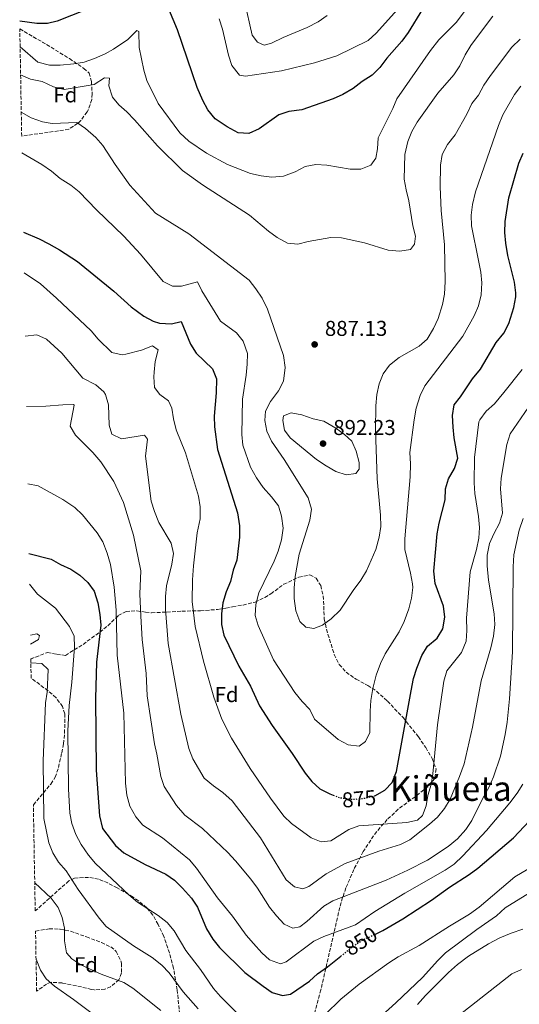
# Model space of a CAD drawing. Units: metres. Extents: x 621295 to 624754, y 4717926 to 4720300.
# Drawn here: x 621322 to 621555, y 4718262 to 4718721 of the extents above; entities that cross this region are included whole.
import ezdxf
from ezdxf.enums import TextEntityAlignment as Align

# ---------------------------------------------------------------- set-up
doc = ezdxf.new("R2010")
doc.units = ezdxf.units.M
doc.header["$MEASUREMENT"] = 0
doc.linetypes.add('DGN Style 3', pattern=[2.435890702152634, 1.739921930109024, -0.6959687720436097])
doc.linetypes.add('DGN Style 5', pattern=[1.217945351076317, 0.5219765790327072, -0.6959687720436097])
for name, color, linetype, lineweight in [('Cota de curva de nivel directora', 7, 'Continuous', 0), ('Cota de punto acotado terreno', 7, 'Continuous', 0), ('Curva de nivel directora', 30, 'Continuous', 30), ('Curva de nivel directora no vista', 30, 'DGN Style 5', 30), ('Curva de nivel intermedia', 30, 'Continuous', 0), ('Etiqueta de zona arbolada', 92, 'Continuous', 0), ('Punto acotado terreno (símbolo)', 7, 'Continuous', 0), ('Texto de Área (paraje) menor', 7, 'Continuous', 0), ('Zona arbolada', 92, 'DGN Style 3', 0)]:
    doc.layers.add(name, color=color, linetype=linetype, lineweight=lineweight)
doc.styles.add('Style-Arial', font='arial.ttf')

# ---------------------------------------------------------------- blocks, each defined once
blk = doc.blocks.new('5PATER')
at = {"layer": 'Punto acotado terreno (símbolo)', "linetype": 'Continuous', "lineweight": 0}
h = blk.add_hatch(color=51, dxfattribs=at)
edge = h.paths.add_edge_path()
edge.add_ellipse((0, 0), major_axis=(-0.1095731443231308, -0.1110710700762829), ratio=0.9994222409660317, start_angle=0, end_angle=360)

msp = doc.modelspace()

# ---------------------------------------------------------------- linework, layer by layer
at = {"layer": 'Curva de nivel directora', "color": 30, "linetype": 'Continuous', "lineweight": 30, "flags": 128}
for points, elevation in [([(621509.8200000008, 4718726.289999999), (621503.2599999983, 4718715.400000001), (621500.2000000007, 4718711.449999999), (621493.1699999986, 4718703.500000001), (621489.940000001, 4718699.150000001), (621486.4400000008, 4718695.58), (621481.709999999, 4718692.630000002), (621477.5, 4718689.29), (621472.69, 4718686.480000001), (621468.1399999991, 4718684.42), (621453.55, 4718679.380000002), (621447.4999999994, 4718678.520000001), (621442.7499999997, 4718676.960000001), (621433.61, 4718670.430000001), (621428.7699999987, 4718668.320000002), (621423.7599999995, 4718668.660000001), (621418.6099999996, 4718671.439999999), (621413.0700000009, 4718675.11), (621409.6399999999, 4718679.300000001), (621407.2300000006, 4718683.680000001), (621404.5700000006, 4718689.699999999), (621395.5000000002, 4718716.65), (621386.85, 4718737.230000001)], 900), ([(621371.13, 4718733.430000001), (621339.2899999998, 4718720.779999999), (621334.7399999991, 4718719.630000004), (621329.739999999, 4718719.65), (621321.7399999992, 4718720.779999999)], 900), ([(621487.5000000002, 4718359.170000002), (621487.6099999998, 4718359.189999999), (621492.259999999, 4718361.810000001), (621495.7100000001, 4718365.430000001), (621497.6999999994, 4718370.54), (621504.539999999, 4718408.27), (621505.7100000002, 4718414.000000001), (621507.19, 4718418.779999999), (621509.5899999982, 4718424.74), (621512.1900000002, 4718429.020000001), (621516.6899999996, 4718432.87), (621519.3200000003, 4718437.100000001), (621520.3399999995, 4718442.560000001), (621519.669999999, 4718447.680000001), (621515.8699999992, 4718458.270000001), (621515.1299999993, 4718464.100000001), (621516.7299999997, 4718481.53), (621517.5900000002, 4718486.460000001), (621520.3999999999, 4718497.350000001), (621520.5599999985, 4718502.430000001), (621521.9899999991, 4718507.220000001), (621524.839999999, 4718512.029999999), (621526.4399999992, 4718516.820000002), (621524.5999999997, 4718526.260000001), (621524.1399999993, 4718531.24), (621523.9099999992, 4718536.660000001), (621524.6299999988, 4718541.609999999), (621527.5700000003, 4718545.369999999), (621533.2399999987, 4718553.740000002), (621537.0000000005, 4718558.359999999), (621544.2800000005, 4718570.77), (621547.8700000002, 4718575.130000004), (621550.13, 4718579.570000002), (621552.6, 4718587.090000001), (621553.4200000003, 4718592.000000002), (621553.4499999993, 4718593.880000001), (621552.8199999989, 4718598.850000001), (621549.7900000003, 4718611.369999999), (621548.7399999998, 4718617.090000002), (621548.3199999996, 4718622.070000002), (621548.5000000006, 4718627.180000001), (621550.2799999998, 4718638.33), (621554.949999999, 4718654.510000001), (621556.8400000001, 4718659.130000001)], 875), ([(621323.4600000003, 4718622.230000001), (621330.89, 4718619.190000001), (621335.3200000002, 4718616.880000002), (621340.3799999984, 4718614.020000001), (621348.7800000004, 4718608.52), (621365.7099999997, 4718594.660000001), (621373.7499999997, 4718587.41), (621379.6699999984, 4718583.070000002), (621384.0999999985, 4718580.74), (621386.9699999985, 4718579.770000001), (621392.6900000006, 4718579.490000002), (621397.1200000007, 4718580.58), (621401.4900000005, 4718569.980000001), (621404.2199999996, 4718565.789999999), (621411.7299999997, 4718558.470000002), (621413.6699999999, 4718553.789999999), (621413.489999999, 4718547.289999999), (621412.6199999994, 4718536.380000001), (621412.6900000009, 4718531.380000001), (621414.1300000004, 4718520.790000001), (621423.3999999998, 4718491.36), (621424.4399999991, 4718485.260000001), (621424.3999999989, 4718479.930000001), (621423.1899999996, 4718469.230000002), (621421.4999999999, 4718464.529999999), (621420.19, 4718459.27), (621418.109999999, 4718454.41), (621416.6799999987, 4718449.300000001), (621415.9999999991, 4718444.210000001), (621416.0700000006, 4718439.210000001), (621417.1199999988, 4718434.230000001), (621424.0999999993, 4718419.730000001), (621429.5499999986, 4718410.400000002), (621433.7399999996, 4718401.24), (621439.6499999994, 4718392.02), (621448.9999999994, 4718379), (621455.0299999998, 4718369.800000003), (621458.2699999985, 4718365.92), (621461.9599999988, 4718362.550000002), (621466.57, 4718360.119999999), (621468.1900000006, 4718359.510000002)], 875.0000000000002), ([(621326.0800000001, 4718472.380000002), (621336.4299999988, 4718469.65), (621340.7800000008, 4718467.190000001), (621345.6600000003, 4718464.980000001), (621349.8099999987, 4718462.2), (621353.6399999997, 4718458.770000001), (621356.5199999987, 4718454.680000001), (621358.2499999986, 4718449.340000001), (621359.239999999, 4718443.869999999), (621359.639999999, 4718438.880000001), (621357.5899999993, 4718421.609999999), (621357.1199999999, 4718404.580000003), (621357.4500000007, 4718371.17), (621359.0199999998, 4718349.960000001), (621360.4599999993, 4718344.039999999), (621366.4699999996, 4718336.000000002), (621370.3999999991, 4718332.670000002), (621380.3199999988, 4718327.230000001), (621389.9300000002, 4718322.7), (621394.0299999994, 4718319.840000002), (621397.8499999995, 4718316.080000003), (621401.9399999997, 4718311.470000001), (621404.7499999994, 4718307.34), (621409.0399999986, 4718297.240000002), (621411.9199999998, 4718292.34), (621415.1299999995, 4718288.5), (621426.9299999991, 4718276.840000001), (621435.4299999995, 4718270.380000002), (621439.6699999997, 4718267.54), (621444.4399999996, 4718265.990000002), (621448.199999999, 4718266.670000001), (621457.150000001, 4718272.730000001), (621460.8899999983, 4718276.210000001), (621465.5099999983, 4718279.42), (621471.7099999987, 4718284.4)], 850.0000000000002), ([(621487.8800000002, 4718294.74), (621491.3200000002, 4718296.350000001), (621500.6900000002, 4718301.880000002), (621514.0099999994, 4718310.500000001), (621522.4899999998, 4718316.680000001), (621531.7099999998, 4718322.49), (621535.769999999, 4718325.42), (621552.3699999996, 4718339.62), (621574.5699999996, 4718363.26)], 850.0000000000002)]:
    msp.add_lwpolyline(points, dxfattribs=dict(at, elevation=elevation))
at = {"layer": 'Curva de nivel directora no vista', "color": 30, "linetype": 'DGN Style 5', "lineweight": 30, "flags": 128}
for points, elevation in [([(621468.1900000006, 4718359.510000002), (621471.2999999997, 4718358.34), (621477.3399999992, 4718357.609999999), (621482.5400000004, 4718358.080000001), (621487.5000000002, 4718359.170000002)], 875.0000000000005), ([(621471.7099999987, 4718284.4), (621477.7799999994, 4718289.289999999), (621482.0599999998, 4718292.029999999), (621487.8800000002, 4718294.74)], 850.0000000000005)]:
    msp.add_lwpolyline(points, dxfattribs=dict(at, elevation=elevation))
at = {"layer": 'Curva de nivel intermedia', "color": 30, "linetype": 'Continuous', "lineweight": 0, "flags": 128}
for points, elevation in [([(621321.9500000017, 4718708.74), (621330.2199999995, 4718701.560000001), (621335.6599999999, 4718700.220000001), (621340.66, 4718700.130000001), (621346.9800000011, 4718700.73), (621351.9000000008, 4718701.619999999), (621356.6300000004, 4718703.249999999), (621361.6999999997, 4718705.509999999), (621365.5199999998, 4718707.59), (621372.29, 4718712.179999998), (621376.4699999999, 4718716.349999999), (621377.3200000015, 4718715.929999999), (621377.6200000009, 4718708.439999999), (621379.7199999997, 4718697.789999999), (621381.2000000017, 4718693.01), (621386.3700000017, 4718682.279999998), (621396.4900000005, 4718668.579999999), (621400.7100000004, 4718664.67), (621408.9699999995, 4718659.039999999), (621418.8800000001, 4718653.88), (621429.5100000007, 4718649.699999998), (621434.4700000006, 4718648.509999999), (621439.4500000007, 4718647.99), (621445.0000000005, 4718648.369999998), (621450.3899999995, 4718650.38), (621455.1300000004, 4718652.859999998), (621460.020000001, 4718653.9), (621465.1999999998, 4718653.560000001), (621476.0400000005, 4718651.619999998), (621481.1400000011, 4718651.71), (621485.7700000004, 4718653.529999999), (621488.0700000002, 4718656.779999999), (621488.7899999999, 4718661.09), (621489.1800000012, 4718666.199999998), (621495.9600000004, 4718679.88), (621497.8899999993, 4718684.489999998), (621513.6699999997, 4718706.98), (621517.5700000002, 4718711.99), (621525.5600000009, 4718720.100000001), (621535.2300000002, 4718733.019999999)], 895.0000000000002), ([(621465.3800000009, 4718723.37), (621461.1299999995, 4718720.42), (621456.0700000013, 4718717.779999999), (621444.8200000017, 4718713.119999999), (621439.2900000019, 4718710.470000001), (621435.9600000014, 4718709.46), (621432.7500000016, 4718710.84), (621430.2999999997, 4718714.149999999), (621426.7500000002, 4718729.999999999)], 910.0000000000002), ([(621499.5900000003, 4718727.689999999), (621488.1999999998, 4718715.07), (621484.560000001, 4718711.630000001), (621469.8500000013, 4718704.529999999), (621459.3800000016, 4718701.319999999), (621443.9800000013, 4718697.539999999), (621427.28, 4718695.019999999), (621424.3600000008, 4718695.56), (621420.8700000017, 4718700.029999998), (621419.2900000014, 4718704.769999999), (621416.4500000007, 4718717.02), (621414.8500000001, 4718721.760000001)], 905), ([(621322.1799999995, 4718695.73), (621326.8399999999, 4718693.579999999), (621332.2800000003, 4718692.560000001), (621337.5900000011, 4718690.099999999), (621342.4600000017, 4718688.87), (621356.540000001, 4718691.220000002), (621361.3700000012, 4718694.21), (621363.6700000013, 4718694.06), (621363.4100000019, 4718690.550000001), (621365.0999999995, 4718685.31), (621368.030000002, 4718681.699999999), (621371.7800000005, 4718678.38), (621375.3800000013, 4718674.649999999), (621386.1000000013, 4718662.539999999), (621397.7599999999, 4718651.07), (621407.1100000021, 4718644.26), (621429.1300000007, 4718630.259999999), (621437.9400000018, 4718622.789999999), (621441.9800000007, 4718619.829999999), (621446.82, 4718617.039999999), (621451.61, 4718616.649999999), (621456.4300000012, 4718617.970000001), (621467.0199999993, 4718619.789999999), (621472.0100000005, 4718619.539999999), (621482.7500000005, 4718617.199999998), (621493.9100000008, 4718613.869999998), (621499.3500000011, 4718613.329999999), (621504.2700000008, 4718614.21), (621506.1399999994, 4718616.630000001), (621506.5599999996, 4718620.310000001), (621505.3400000016, 4718625.16), (621503.5600000002, 4718636.849999998), (621502.190000002, 4718642.080000001), (621501.3499999995, 4718647.019999999), (621501.6900000013, 4718658.539999999), (621503.0700000006, 4718664.58), (621504.91, 4718669.24), (621507.3399999996, 4718673.619999999), (621517.0400000004, 4718687.150000001), (621524.5500000005, 4718695.740000002), (621527.3500000013, 4718699.88), (621529.7400000007, 4718704.960000001), (621532.4200000007, 4718709.34), (621535.5499999999, 4718713.619999997), (621542.7300000016, 4718722.999999999)], 890), ([(621322.4800000013, 4718678.289999999), (621327.1600000019, 4718675.67), (621332.4600000014, 4718673.689999999), (621336.9299999995, 4718672.970000001), (621348.4100000015, 4718673.489999999), (621352.4900000008, 4718670.609999998), (621357.300000001, 4718666.470000001), (621360.570000001, 4718662.680000001), (621366.2800000019, 4718653.8), (621373.1999999997, 4718644.180000001), (621385.1300000012, 4718631.119999999), (621400.8199999998, 4718621.449999998), (621428.9400000006, 4718599.78), (621432.07, 4718595.88), (621434.930000001, 4718591.499999999), (621437.4400000012, 4718586.26), (621444.9700000014, 4718564.689999999), (621445.7800000005, 4718559.039999999), (621444.9100000011, 4718552.689999999), (621442.5599999997, 4718548.270000001), (621438.8600000005, 4718543.179999999), (621436.5400000003, 4718538.67), (621436.3000000013, 4718534.359999998), (621437.1300000004, 4718529.430000001), (621439.3400000011, 4718524.759999998), (621445.3400000002, 4718516.249999999), (621456.4600000002, 4718498.329999999), (621458.0700000018, 4718493.05), (621457.3000000007, 4718487.86), (621452.2800000005, 4718471.99), (621450.4800000011, 4718461.569999999), (621449.9300000013, 4718456.300000002), (621450.0200000008, 4718451.300000002), (621450.7600000005, 4718445.630000001), (621452.6000000001, 4718440.559999999), (621455.3600000006, 4718437.899999999), (621459.1900000017, 4718437.32), (621463.1500000001, 4718438.829999999), (621467.1900000013, 4718441.779999999), (621471.4800000007, 4718445.83), (621477.5400000003, 4718455.019999999), (621481.1299999999, 4718459.869999999), (621483.7100000017, 4718464.149999999), (621488.1399999994, 4718474.149999999), (621489.7100000008, 4718479.949999999), (621490.4000000015, 4718484.909999999), (621490.3400000011, 4718490.23), (621488.7699999998, 4718507.09), (621487.8700000013, 4718530.050000001), (621488.0099999999, 4718541.16), (621488.5500000007, 4718546.429999999), (621489.5700000002, 4718551.550000002), (621491.5700000006, 4718556.21), (621494.5299999998, 4718560.249999999), (621498.940000002, 4718563.829999999), (621508.2500000016, 4718569.100000001), (621512.0200000001, 4718572.380000001), (621515.0900000012, 4718577.27), (621517.2000000014, 4718581.9), (621519.2399999998, 4718588.430000001), (621520.1699999997, 4718593.340000001), (621520.4900000015, 4718599.179999999), (621520.1900000019, 4718616.350000001), (621518.6600000008, 4718632.310000001), (621518.1300000012, 4718643.42), (621518.2600000007, 4718653.519999999), (621519.07, 4718658.560000001), (621521.550000001, 4718663.13), (621525.200000001, 4718667.630000001), (621530.6100000001, 4718677.289999999), (621532.9200000013, 4718682.27), (621536.0900000008, 4718686.13), (621538.4900000015, 4718690.77), (621541.650000002, 4718695.430000001), (621551.6000000008, 4718708.59), (621555.5200000012, 4718712.33)], 885.0000000000002), ([(621322.8099999998, 4718659.289999999), (621332.1600000019, 4718653.88), (621336.6800000013, 4718650.769999999), (621340.7300000016, 4718647.329999999), (621345.5700000006, 4718644.230000001), (621349.4600000001, 4718641.090000001), (621357.5700000013, 4718632.630000001), (621370.3800000012, 4718620.42), (621378.1799999997, 4718611.939999999), (621388.77, 4718599.21), (621393.1100000008, 4718597.050000001), (621397.2600000015, 4718597.119999998), (621404.7200000003, 4718599.009999999), (621406.8600000016, 4718594.9), (621415.5600000009, 4718580.699999998), (621422.9900000007, 4718575.24), (621426.0700000008, 4718571.319999999), (621428.1000000003, 4718565.609999998), (621428.0399999999, 4718560.609999998), (621427.5300000003, 4718555.529999998), (621425.76, 4718544.359999998), (621425.5700000002, 4718527.77), (621426.0300000005, 4718522.789999999), (621429.5399999998, 4718512.59), (621432.3499999995, 4718507.579999999), (621435.4899999998, 4718503.06), (621439.3099999997, 4718498.819999999), (621442.5700000009, 4718494.57), (621443.9600000011, 4718489.769999999), (621444.8200000017, 4718484.060000001), (621444.0599999995, 4718478.680000001), (621442.4600000014, 4718473.359999998), (621440.6300000007, 4718468.710000001), (621433.390000001, 4718453.91), (621432.0499999998, 4718448.46), (621431.6600000008, 4718443.359999999), (621433.1699999997, 4718438.76), (621440.2500000007, 4718422.66), (621450.3, 4718407.480000001), (621453.72, 4718403.23), (621457.3000000007, 4718399.470000001), (621459.4000000019, 4718394.930000001), (621470.5100000006, 4718385.550000002), (621475.2200000002, 4718383.059999999), (621480.2400000005, 4718382.480000001), (621483.230000001, 4718384.609999998), (621485.2300000016, 4718388.789999999), (621485.3800000013, 4718398.679999999), (621485.7700000004, 4718403.789999999), (621486.6300000007, 4718409.380000001), (621488.2800000003, 4718415.470000002), (621490.2500000017, 4718420.930000001), (621492.4100000008, 4718425.439999998), (621499.0300000015, 4718435.689999999), (621501.3700000017, 4718440.600000001), (621503.5199999998, 4718446.519999998), (621504.7100000011, 4718451.480000001), (621505.3200000013, 4718456.470000002), (621505.2400000008, 4718458.190000001), (621504.3400000001, 4718463.099999999), (621501.610000001, 4718474.199999998), (621501.5999999997, 4718479.23), (621504.0499999995, 4718508.079999999), (621504.2599999995, 4718514.13), (621504.0100000015, 4718519.4), (621505.9800000007, 4718534.74), (621507, 4718540.190000001), (621508.8100000004, 4718545.960000001), (621510.9600000007, 4718550.480000001), (621528.7400000015, 4718573.730000001), (621533.9699999996, 4718583.17), (621535.9900000002, 4718587.88), (621537.3400000003, 4718593.019999999), (621537.5599999994, 4718598.600000001), (621537.0900000001, 4718603.58), (621536.110000001, 4718609.099999999), (621532.8000000007, 4718625.149999999), (621532.5400000013, 4718630.149999999), (621533.2099999997, 4718635.199999998), (621534.5900000011, 4718641.130000001), (621545.3800000002, 4718672.09), (621547.3600000006, 4718677.07), (621552.780000001, 4718686.42), (621555.7600000005, 4718690.430000001)], 880.0000000000002), ([(621323.7900000011, 4718603.289999999), (621331.3900000007, 4718598.099999999), (621338.9000000008, 4718591.449999999), (621355.1399999995, 4718576.149999999), (621358.3600000005, 4718572.32), (621364.7199999995, 4718566.149999999), (621369.6500000004, 4718565.01), (621371.3400000001, 4718565.249999999), (621378.6800000004, 4718567.16), (621383.7200000008, 4718569.279999998), (621386.4200000009, 4718567.42), (621384.9900000005, 4718561.930000001), (621384.4900000019, 4718556.949999999), (621384.36, 4718554.679999999), (621384.7500000012, 4718549.71), (621387.1699999997, 4718546.470000001), (621391.2800000003, 4718543.619999999), (621392.8700000016, 4718540.09), (621393.5399999999, 4718535.13), (621394.880000001, 4718530.060000001), (621399.2000000017, 4718519.239999999), (621405.2700000001, 4718499.009999999), (621406.0700000003, 4718494.08), (621405.9699999997, 4718488.439999999), (621404.6700000011, 4718481.98), (621402.8499999995, 4718466.560000001), (621402.3900000014, 4718460.09), (621402.2999999997, 4718449.88), (621403.6600000008, 4718438.259999999), (621407.520000001, 4718422.029999999), (621412.3600000001, 4718405.25), (621416.2200000003, 4718395.029999998), (621420.74, 4718386.11), (621429.4200000013, 4718371.949999998), (621438.8400000003, 4718358.069999999), (621445.0700000019, 4718349.789999999), (621448.730000001, 4718346.369999998), (621457.8400000016, 4718339.599999998), (621462.5199999998, 4718337.819999999), (621467.0100000004, 4718338.230000001), (621475.4300000002, 4718343.59), (621480.1399999998, 4718345.28), (621502.5600000009, 4718346.849999999), (621507.5000000006, 4718347.83), (621509.8699999999, 4718350.029999999), (621511.5700000009, 4718354.509999999), (621512.3100000008, 4718359.449999999), (621513.92, 4718364.489999999), (621514.7699999994, 4718369.519999999), (621516.8900000006, 4718392.33), (621519.8400000011, 4718412.710000001), (621521.2699999993, 4718417.499999999), (621528.1100000013, 4718426.189999999), (621530.3100000008, 4718431.439999999), (621530.6000000013, 4718436.429999999), (621530.3799999999, 4718442.109999998), (621532.2100000005, 4718463.77), (621535.160000001, 4718474.21), (621536.2100000015, 4718479.440000001), (621536.510000001, 4718484.429999999), (621536.0500000005, 4718489.63), (621534.3200000006, 4718500.369999998), (621534.0700000002, 4718505.359999999), (621534.1600000019, 4718517.13), (621536.2600000007, 4718533.769999999), (621536.6500000019, 4718534.710000002), (621539.6400000004, 4718538.71), (621543.4400000002, 4718542.210000001), (621547.8600000013, 4718547.479999999), (621556.4500000011, 4718558.149999999)], 870.0000000000002), ([(621324.3099999996, 4718573.76), (621329.7700000004, 4718574.369999998), (621334.3400000011, 4718572.33), (621341.4800000003, 4718565.81), (621351.2100000001, 4718554.16), (621357.2400000006, 4718551.09), (621360.9900000012, 4718547.81), (621361.8899999998, 4718546.470000001), (621363.3000000002, 4718541.660000001), (621363.5400000016, 4718532.269999999), (621364.7500000009, 4718527.970000001), (621369.3200000017, 4718525.869999999), (621380.0100000004, 4718527.480000001), (621381.4400000009, 4718525.599999999), (621380.5600000003, 4718517.699999999), (621383.2100000011, 4718496.66), (621384.6799999997, 4718491.880000001), (621386.6700000013, 4718486.829999999), (621392.4400000002, 4718477.130000001), (621393.5500000011, 4718472.249999999), (621392.8700000016, 4718467.350000001), (621390.2499999999, 4718457.27), (621389.8400000007, 4718452.289999999), (621389.9200000011, 4718446.300000001), (621391.1700000007, 4718430.310000001), (621397.0100000012, 4718397.3), (621400.7100000004, 4718381.359999998), (621402.5700000002, 4718376.430000001), (621407.9300000002, 4718367.46), (621412.2100000004, 4718363.850000001), (621416.7000000009, 4718360.800000001), (621420.9600000011, 4718356.930000001), (621434.2699999993, 4718339.59), (621446.240000001, 4718320.020000001), (621450.1100000001, 4718316.789999999), (621453.9400000012, 4718315.840000001), (621456.8400000002, 4718316.899999999), (621464.8700000013, 4718322.880000001), (621473.7000000002, 4718327.699999998), (621489.4600000004, 4718333.480000001), (621499.5700000002, 4718336.449999999), (621504.0000000005, 4718338.76), (621513.130000001, 4718345.959999999), (621516.8500000003, 4718349.300000001), (621520.1600000006, 4718353.329999999), (621522.8099999994, 4718357.739999999), (621527.2199999995, 4718368.180000001), (621529.4099999999, 4718374.189999999), (621533.3000000013, 4718391.28), (621537.2500000009, 4718412.82), (621541.8100000008, 4718428.27), (621542.9800000018, 4718433.750000001), (621543.6500000001, 4718439.23), (621543.3200000017, 4718444.220000001), (621540.6600000019, 4718459.88), (621540.1299999999, 4718466.480000001), (621540.1600000011, 4718471.560000001), (621541.2100000017, 4718476.92), (621543.2099999998, 4718481.499999999), (621545.8800000009, 4718486.4), (621547.3200000003, 4718491.189999999), (621546.3600000015, 4718502.42), (621546.640000001, 4718507.409999999), (621549.3000000007, 4718523.180000001), (621550.8699999999, 4718528.16), (621562.7600000009, 4718545.630000001)], 865), ([(621324.8799999997, 4718540.829999999), (621334.0300000005, 4718540.999999999), (621341.9000000005, 4718541.63), (621346.9200000007, 4718541.759999999), (621347.2400000005, 4718541.48), (621345.3700000017, 4718531.789999999), (621347.8400000016, 4718527.460000001), (621355.8800000015, 4718519.4), (621359.6400000012, 4718515.02), (621365.77, 4718505.849999999), (621370.1700000011, 4718496.060000001), (621374.940000001, 4718480.84), (621378.3000000005, 4718464.279999998), (621377.8600000001, 4718453.460000001), (621378.2800000003, 4718443.13), (621378.9900000012, 4718432.13), (621380.7800000014, 4718416.380000001), (621381.3100000012, 4718405.970000001), (621384.6700000007, 4718383.449999998), (621385.8600000021, 4718378.600000001), (621387.600000001, 4718368.26), (621389.2300000006, 4718363.539999999), (621394.9800000016, 4718354.739999999), (621398.9300000012, 4718350.189999999), (621407.1500000021, 4718343.98), (621418.9600000007, 4718332.850000001), (621422.5700000004, 4718328.980000001), (621429.7200000008, 4718320.329999999), (621432.8400000011, 4718316.199999998), (621438.4600000003, 4718307.269999999), (621441.7000000014, 4718303.259999999), (621445.2000000017, 4718299.380000001), (621449.300000001, 4718297.430000001), (621452.5900000011, 4718298.119999997), (621455.8500000001, 4718300.59), (621463.7300000013, 4718307.710000001), (621468.070000002, 4718310.179999999), (621492.8600000002, 4718319.869999998), (621503.0700000006, 4718324.529999998), (621512.2700000005, 4718329.27), (621521.8200000015, 4718335.529999998), (621526.2000000002, 4718339.16), (621530.1900000023, 4718343.55), (621532.9600000017, 4718347.71), (621538.0700000012, 4718358.17), (621540.900000001, 4718363.17), (621543.1000000003, 4718368.039999999), (621546.3700000005, 4718377.75), (621548.5099999995, 4718387.88), (621549.3900000001, 4718393.679999999), (621550.4699999997, 4718404.499999999), (621551.8700000012, 4718426.380000001), (621552.1999999997, 4718466.02), (621552.610000001, 4718471.619999999), (621555.0700000019, 4718483.220000001), (621556.8900000014, 4718488.59)], 859.9999999999999), ([(621448.520000001, 4718537.92), (621445.0300000019, 4718536.59), (621444.5900000016, 4718534.350000001), (621445.4699999999, 4718529.899999999), (621448.0800000007, 4718526.27), (621460.4299999999, 4718516.169999998), (621464.8900000014, 4718513.17), (621469.400000002, 4718510.539999999), (621474.1699999997, 4718509.039999999), (621478.6700000013, 4718509.579999999), (621480.2300000014, 4718511.680000001), (621480.3299999997, 4718514.710000001), (621478.9599999996, 4718520.109999999), (621476.9099999999, 4718524.67), (621473.4100000019, 4718527.829999999), (621469.3600000017, 4718530.829999999), (621463.7300000013, 4718534.039999999), (621458.8600000008, 4718535.149999999), (621453.4699999996, 4718537.05), (621448.520000001, 4718537.92)], 890), ([(621325.51, 4718504.880000001), (621330.3700000015, 4718503.83), (621341.9100000017, 4718497.55), (621347.4400000017, 4718493.709999999), (621351.1200000006, 4718490.320000002), (621357.9300000012, 4718481.949999998), (621360.5599999998, 4718477.689999999), (621362.5400000003, 4718472.5), (621364.1600000008, 4718467.189999999), (621365.8700000006, 4718456.55), (621366.8200000006, 4718445.899999999), (621367.3100000002, 4718424.819999998), (621370.4500000004, 4718397.810000001), (621371.1400000012, 4718365.17), (621371.7500000015, 4718359.470000001), (621373.230000001, 4718354.410000001), (621375.9900000015, 4718349.38), (621379.1900000002, 4718345.529999998), (621388.39, 4718339.609999999), (621401.1100000005, 4718329.359999998), (621404.270000001, 4718325.480000001), (621414.1200000015, 4718311.67), (621421.130000001, 4718303.029999998), (621427.5000000013, 4718294.289999999), (621430.9200000011, 4718290.34), (621434.77, 4718285.989999999), (621438.4900000016, 4718282.689999999), (621443.6200000015, 4718280.8), (621446.1500000015, 4718281.74), (621459.070000001, 4718291.49), (621463.7300000013, 4718293.599999998), (621478.610000001, 4718299.05), (621487.6600000011, 4718305.330000001), (621501.6199999999, 4718313.829999999), (621520.4900000015, 4718324.569999998), (621524.610000001, 4718327.4), (621528.7900000007, 4718331.23), (621539.7800000011, 4718342.980000001), (621550.690000001, 4718355.970000001), (621554.1700000013, 4718360.470000001), (621556.8199999998, 4718364.71)], 855.0000000000002), ([(621326.3300000003, 4718458.029999999), (621330.100000001, 4718453.4), (621338.4800000007, 4718446.819999999), (621344.9800000006, 4718438.289999999), (621347.1399999998, 4718433.769999999), (621347.3099999997, 4718428.55), (621346.0600000002, 4718412.269999999), (621344.88, 4718401.439999999), (621344.3000000011, 4718389.619999999), (621344.5100000012, 4718362.560000001), (621345.0900000001, 4718351.13), (621346.1100000016, 4718346.25), (621347.910000001, 4718341.25), (621350.4099999999, 4718336.480000001), (621353.880000001, 4718331.560000001), (621357.2200000006, 4718327.699999998), (621372.6500000021, 4718313.009999999), (621376.8099999996, 4718309.57), (621386.4500000001, 4718303.33), (621390.7000000012, 4718300.100000001), (621393.9500000011, 4718296.300000001), (621399.290000001, 4718287.029999999), (621406.2000000001, 4718278.260000001), (621412.2000000015, 4718269.349999999), (621415.4700000016, 4718265.569999999), (621423.6800000013, 4718257.489999998)], 845.0000000000002), ([(621326.7500000005, 4718434.210000001), (621329.7900000003, 4718434.779999999), (621331.070000001, 4718434.039999999), (621330.5999999995, 4718432.13), (621326.8200000019, 4718430.05)], 840), ([(621326.9699999995, 4718421.320000002), (621332.0700000002, 4718420.909999999), (621335.0400000007, 4718418.17), (621334.5900000016, 4718407.609999998), (621333.7800000003, 4718402.65), (621332.7300000018, 4718375.569999999), (621332.9800000021, 4718348.59), (621335.3, 4718337.24), (621337.2900000016, 4718332.58), (621339.7999999995, 4718328.259999999), (621343.4000000004, 4718324.229999999), (621349.0199999996, 4718315.500000001), (621358.9100000003, 4718302.080000001), (621362.1, 4718298.24), (621374.8800000006, 4718289.239999999), (621383.6200000001, 4718283.84), (621388.1300000009, 4718280.23), (621391.5400000017, 4718276.579999999), (621398.1199999999, 4718267.829999999), (621405.0900000012, 4718259.849999999)], 840), ([(621464.3799999995, 4718257.189999999), (621471.7500000012, 4718264.349999999), (621480.2400000005, 4718271.34), (621494.1900000002, 4718281.32), (621498.4600000017, 4718284.179999999), (621508.2600000006, 4718289.460000001), (621522.4400000006, 4718298.489999998), (621531.9000000021, 4718304.079999999), (621536.2899999998, 4718307.329999999), (621553.0700000015, 4718321.470000001), (621561.7000000017, 4718326.550000002)], 845.0000000000002), ([(621328.7700000011, 4718318.659999999), (621336.390000001, 4718311.429999998), (621339.7700000004, 4718307.17), (621341.5899999999, 4718302.519999999), (621342.6600000005, 4718297.480000001), (621342.7099999997, 4718291.600000001), (621343.5700000002, 4718286.019999999), (621346.1600000008, 4718283.150000001), (621350.2700000014, 4718280.300000001), (621359.8700000015, 4718276.019999999), (621370.360000001, 4718272.130000002), (621374.560000001, 4718269.42), (621387.7400000019, 4718259.09)], 835), ([(621485.9400000002, 4718252.220000001), (621497.390000001, 4718262.679999999), (621509.8099999996, 4718274.470000001), (621517.0400000004, 4718282.469999999), (621520.6300000001, 4718285.939999999), (621535.2100000002, 4718296.88), (621544.4999999995, 4718303.27), (621548.5000000006, 4718306.899999999), (621561.82, 4718315.259999999)], 840), ([(621507.4900000016, 4718261.81), (621511.3600000008, 4718266.069999999), (621522.0700000017, 4718276.789999999), (621526.2000000002, 4718280.509999999), (621531.3600000012, 4718284.460000001), (621540.6900000009, 4718290.130000002), (621546.0700000009, 4718292.970000001), (621551.2499999999, 4718295.220000001), (621556.6800000013, 4718297.09)], 835), ([(621329.3900000004, 4718282.980000001), (621331.3900000007, 4718277.939999999), (621334.1600000003, 4718273.779999998), (621338.0300000014, 4718270.380000002), (621346.9299999997, 4718264.269999998), (621368.030000002, 4718248.369999999)], 830.0000000000001), ([(621524.7899999998, 4718255.16), (621551.5899999996, 4718276.180000001), (621556.1600000005, 4718278.220000001)], 830.0000000000001)]:
    msp.add_lwpolyline(points, dxfattribs=dict(at, elevation=elevation))
at = {"layer": 'Zona arbolada', "color": 92, "linetype": 'DGN Style 3', "lineweight": 0, "extrusion": (-0.0824933598171801, -0.0959433474694932, 0.9919625596071766), "elevation": -503117.484098663, "flags": 128}
msp.add_lwpolyline([(-2605043.374591807, 3950891.763617431), (-2605043.374591808, 3950891.777843111)], dxfattribs=at)
at = {"layer": 'Zona arbolada', "color": 92, "linetype": 'DGN Style 3', "lineweight": 0, "extrusion": (-0.2039349793723072, -0.1445615113456659, 0.9682522882110188), "elevation": -807988.2407414061, "flags": 128}
msp.add_lwpolyline([(-3489947.043612304, 3132974.575130017), (-3489947.043612304, 3132974.565129017)], dxfattribs=at)
at = {"layer": 'Zona arbolada', "color": 92, "linetype": 'DGN Style 3', "lineweight": 0}
for points in [[(621344.6399999997, 4718670.24, 884.800000000003), (621322.6799999997, 4718667.08, 883.6199999999953), (621321.7999999998, 4718717.100000001, 900.6600000000036), (621321.8103, 4718717.094000001, 900.6579000000056), (621334.3099999996, 4718709.800000001, 898.1100000000006), (621344.9699999997, 4718703.220000001, 894.6900000000023), (621351.6699999999, 4718698.66, 893.1900000000023), (621354.1900000004, 4718696.49, 892.529999999999), (621355.2599999999, 4718692.560000001, 889.7100000000064), (621355.5700000003, 4718686.84, 886.8699999999953), (621355.4199999999, 4718684.130000001, 885.8300000000017), (621353.8700000001, 4718679.539999999, 884.7899999999937), (621353.2300000006, 4718678.359999999, 884.7200000000012), (621350.2599999999, 4718674.380000001, 885.1600000000036), (621348.8600000005, 4718673.060000001, 885.1900000000023)], [(621368.0899999999, 4718273.41, 835.9499999999972), (621364.2000000002, 4718270.07, 835.6499999999943), (621361.5300000003, 4718269.09, 835.4700000000012), (621356.5199999996, 4718268.65, 835.1000000000058), (621355.29, 4718268.850000001, 834.9900000000052), (621348.2400000002, 4718270.630000001, 833.5599999999977), (621341.5700000003, 4718271.930000001, 830.6900000000023), (621336.4100000003, 4718272.220000001, 830.6000000000058), (621334.3200000003, 4718271.42, 830.3699999999953), (621329.6579, 4718268.095600001, 828.8925000000019), (621329.6500000004, 4718268.09, 828.8899999999995), (621329.1600000003, 4718296.07, 835.4700000000012), (621329.1700999998, 4718296.071799999, 835.4707999999956), (621335.5300000003, 4718297.210000001, 835.9499999999972), (621340.6399999997, 4718297.039999999, 837.6999999999972), (621345.4900000002, 4718296.060000001, 838.1499999999943), (621352.9500000002, 4718293.430000001, 838.6600000000036), (621359.8799999999, 4718290.74, 840.0899999999965), (621364.29, 4718288.710000001, 839.8899999999995), (621366.8399999999, 4718286.66, 839.4600000000064), (621369.0099999999, 4718282.199999999, 838.4799999999959), (621369.2300000006, 4718281.08, 838.179999999993), (621369.3099999996, 4718276.619999999, 836.429999999993)]]:
    msp.add_polyline3d(points, close=True, dxfattribs=at)
for points in [[(621321.7999999998, 4718717.100000001, 900.6600000000036), (621334.3099999996, 4718709.800000001, 898.1100000000006), (621344.9699999997, 4718703.220000001, 894.6900000000023), (621351.6699999999, 4718698.66, 893.1900000000023), (621354.1900000004, 4718696.49, 892.529999999999), (621355.2599999999, 4718692.560000001, 889.7100000000064), (621355.5700000003, 4718686.84, 886.8699999999953), (621355.4199999999, 4718684.130000001, 885.8300000000017), (621353.8700000001, 4718679.539999999, 884.7899999999937), (621353.2300000006, 4718678.359999999, 884.7200000000012), (621350.2599999999, 4718674.380000001, 885.1600000000036), (621348.8600000005, 4718673.060000001, 885.1900000000023), (621344.6399999997, 4718670.24, 884.800000000003), (621322.6799999997, 4718667.08, 883.6199999999953)], [(621396.7199999997, 4718254.880000001, 844.179999999993), (621395.3200000003, 4718268.630000001, 845.1399999999995), (621393.6299999999, 4718278.810000001, 846.7400000000052), (621391.7199999997, 4718285.92, 847.8500000000058), (621389.0300000003, 4718293.66, 846.5800000000017), (621386.3799999999, 4718299.230000001, 847.3699999999953), (621383.9299999997, 4718303.560000001, 846.929999999993), (621381.1399999997, 4718307.039999999, 846.5800000000017), (621377.25, 4718310.210000001, 846.7100000000064), (621374.6799999997, 4718311.91, 846.7400000000052), (621367.3200000003, 4718316.369999999, 845.9400000000023), (621362.9199999999, 4718318.57, 845.179999999993), (621358.5899999999, 4718320.300000001, 844.029999999999), (621353.9100000003, 4718321.16, 842.3999999999943), (621347.3600000005, 4718320.880000001, 839.9499999999971), (621344.6900000004, 4718319.550000001, 839.0800000000017), (621329, 4718305.550000001, 835.2899999999936), (621328.9999000002, 4718305.560000001, 835.2908000000026), (621328.1301999995, 4718355.0691, 839.4899000000006), (621328.1396000005, 4718355.080399999, 839.4958999999944), (621336.3600000005, 4718364.74, 844.8200000000071), (621338.3799999999, 4718367.880000001, 846.029999999999), (621339.8600000005, 4718372.51, 847.2100000000064), (621341.3799999999, 4718379.369999999, 848.5800000000017), (621342.1900000004, 4718383.52, 848.8999999999943), (621342.7400000002, 4718388.480000001, 848.4900000000052), (621342.8099999996, 4718397.539999999, 847.8099999999978), (621341.7599999999, 4718400.859999999, 847.6199999999953), (621338.7400000002, 4718405.02, 847.5), (621335, 4718408.230000001, 847.2100000000064), (621327.0999999996, 4718414.15, 845.8500000000058), (621327.0998999998, 4718414.16, 845.8496000000014), (621326.9400000004, 4718423.08, 845.4600000000064), (621326.9501, 4718423.084000001, 845.4618999999948), (621334.6799999997, 4718426.16, 846.8999999999943), (621339.0700000003, 4718425.300000001, 849.1499999999943), (621343.1200000001, 4718424.77, 851.679999999993), (621351.3700000001, 4718429.9, 854.2599999999949), (621359.2100000001, 4718435.67, 856.4700000000012), (621362.9100000003, 4718438.630000001, 857.8999999999943), (621367.8099999996, 4718443.32, 860.929999999993), (621371.4299999997, 4718445.17, 864.0099999999949), (621376.4400000004, 4718445.630000001, 868.2599999999949), (621380.5300000003, 4718444.869999999, 871.0399999999937), (621383.3499999996, 4718444.609999999, 872.5700000000071), (621390.4800000006, 4718444.99, 874.4799999999959), (621397.5, 4718445.359999999, 878.1499999999943), (621406.1699999999, 4718445.630000001, 879.4199999999984), (621414.1900000004, 4718446.16, 881.6499999999943), (621418.0199999996, 4718446.789999999, 885.1199999999953), (621421.1900000004, 4718447.430000001, 887.3899999999995), (621426.0599999996, 4718448.27, 887.4199999999984), (621431.7400000002, 4718449.66, 887.2299999999959), (621436.2400000002, 4718451.75, 887.550000000003), (621439.0700000003, 4718453.49, 887.8699999999953), (621445.1200000001, 4718457.930000001, 889.7899999999937), (621452.0700000003, 4718461.24, 889.9499999999971), (621457.29, 4718462.350000001, 889.7899999999937), (621460.25, 4718460.74, 889.4700000000012), (621462.3499999996, 4718457.33, 889.3099999999978), (621463.5499999998, 4718452.529999999, 888.5899999999965), (621464.0300000003, 4718441.67, 886.9199999999984), (621464.9800000006, 4718436.949999999, 885.4700000000012), (621468.6500000004, 4718425.17, 885), (621471.0300000003, 4718420.49, 883.25), (621474.2199999997, 4718416.930000001, 881.7700000000042), (621478.8600000005, 4718413.630000001, 880.050000000003), (621484.3399999999, 4718410.77, 878.6199999999953), (621488.4299999997, 4718408.060000001, 877.6900000000023), (621493.5199999996, 4718403.4, 876.7100000000064), (621500.7999999998, 4718395.75, 876.2299999999959), (621507.9699999997, 4718386.810000001, 875.279999999999), (621511.3799999999, 4718381.77, 875.4400000000023), (621514.4000000004, 4718376.720000001, 875.1199999999953), (621516.2300000006, 4718371.810000001, 876.0599999999978), (621515.5700000003, 4718367.300000001, 876.8699999999953), (621512.3499999996, 4718363.51, 876.6399999999995), (621506.4800000006, 4718358.83, 875.800000000003), (621498.5, 4718353.01, 874.4700000000012), (621493.4000000004, 4718348.130000001, 873.3399999999965), (621490.0700000003, 4718344.460000001, 872.429999999993), (621487.0300000003, 4718340.619999999, 871.4199999999984), (621482.2400000002, 4718333.289999999, 869.3800000000047), (621477.8099999996, 4718324.880000001, 866.25), (621474.1200000001, 4718316.24, 862.5800000000017), (621472.5700000003, 4718311.75, 860.9600000000064), (621471.25, 4718307.109999999, 859.6900000000023), (621462.3899999997, 4718268.76, 851.6600000000036), (621454.1299999999, 4718237.720000001, 845.0599999999978)], [(621326.9400000004, 4718423.08, 845.4600000000064), (621334.6799999997, 4718426.16, 846.8999999999943), (621339.0700000003, 4718425.300000001, 849.1499999999943), (621343.1200000001, 4718424.77, 851.679999999993), (621351.3700000001, 4718429.9, 854.2599999999949), (621359.2100000001, 4718435.67, 856.4700000000012), (621362.9100000003, 4718438.630000001, 857.8999999999943), (621367.8099999996, 4718443.32, 860.929999999993), (621371.4299999997, 4718445.17, 864.0099999999949), (621376.4400000004, 4718445.630000001, 868.2599999999949), (621380.5300000003, 4718444.869999999, 871.0399999999937), (621383.3499999996, 4718444.609999999, 872.5700000000071), (621390.4800000006, 4718444.99, 874.4799999999959), (621397.5, 4718445.359999999, 878.1499999999943), (621406.1699999999, 4718445.630000001, 879.4199999999984), (621414.1900000004, 4718446.16, 881.6499999999943), (621418.0199999996, 4718446.789999999, 885.1199999999953), (621421.1900000004, 4718447.430000001, 887.3899999999995), (621426.0599999996, 4718448.27, 887.4199999999984), (621431.7400000002, 4718449.66, 887.2299999999959), (621436.2400000002, 4718451.75, 887.550000000003), (621439.0700000003, 4718453.49, 887.8699999999953), (621445.1200000001, 4718457.930000001, 889.7899999999937), (621452.0700000003, 4718461.24, 889.9499999999971), (621457.29, 4718462.350000001, 889.7899999999937), (621460.25, 4718460.74, 889.4700000000012), (621462.3499999996, 4718457.33, 889.3099999999978), (621463.5499999998, 4718452.529999999, 888.5899999999965), (621464.0300000003, 4718441.67, 886.9199999999984), (621464.9800000006, 4718436.949999999, 885.4700000000012), (621468.6500000004, 4718425.17, 885), (621471.0300000003, 4718420.49, 883.25), (621474.2199999997, 4718416.930000001, 881.7700000000042), (621478.8600000005, 4718413.630000001, 880.050000000003), (621484.3399999999, 4718410.77, 878.6199999999953), (621488.4299999997, 4718408.060000001, 877.6900000000023), (621493.5199999996, 4718403.4, 876.7100000000064), (621500.7999999998, 4718395.75, 876.2299999999959), (621507.9699999997, 4718386.810000001, 875.279999999999), (621511.3799999999, 4718381.77, 875.4400000000023), (621514.4000000004, 4718376.720000001, 875.1199999999953), (621516.2300000006, 4718371.810000001, 876.0599999999978), (621515.5700000003, 4718367.300000001, 876.8699999999953), (621512.3499999996, 4718363.51, 876.6399999999995), (621506.4800000006, 4718358.83, 875.800000000003), (621498.5, 4718353.01, 874.4700000000012), (621493.4000000004, 4718348.130000001, 873.3399999999965), (621490.0700000003, 4718344.460000001, 872.429999999993), (621487.0300000003, 4718340.619999999, 871.4199999999984), (621482.2400000002, 4718333.289999999, 869.3800000000047), (621477.8099999996, 4718324.880000001, 866.25), (621474.1200000001, 4718316.24, 862.5800000000017), (621472.5700000003, 4718311.75, 860.9600000000064), (621471.25, 4718307.109999999, 859.6900000000023), (621462.3899999997, 4718268.76, 851.6600000000036), (621454.1299999999, 4718237.720000001, 845.0599999999978)], [(621328.1396000005, 4718355.080399999, 839.4958999999944), (621336.3600000005, 4718364.74, 844.8200000000071), (621338.3799999999, 4718367.880000001, 846.029999999999), (621339.8600000005, 4718372.51, 847.2100000000064), (621341.3799999999, 4718379.369999999, 848.5800000000017), (621342.1900000004, 4718383.52, 848.8999999999943), (621342.7400000002, 4718388.480000001, 848.4900000000052), (621342.8099999996, 4718397.539999999, 847.8099999999978), (621341.7599999999, 4718400.859999999, 847.6199999999953), (621338.7400000002, 4718405.02, 847.5), (621335, 4718408.230000001, 847.2100000000064), (621327.0999999996, 4718414.15, 845.8500000000058)], [(621396.7199999997, 4718254.880000001, 844.179999999993), (621395.3200000003, 4718268.630000001, 845.1399999999995), (621393.6299999999, 4718278.810000001, 846.7400000000052), (621391.7199999997, 4718285.92, 847.8500000000058), (621389.0300000003, 4718293.66, 846.5800000000017), (621386.3799999999, 4718299.230000001, 847.3699999999953), (621383.9299999997, 4718303.560000001, 846.929999999993), (621381.1399999997, 4718307.039999999, 846.5800000000017), (621377.25, 4718310.210000001, 846.7100000000064), (621374.6799999997, 4718311.91, 846.7400000000052), (621367.3200000003, 4718316.369999999, 845.9400000000023), (621362.9199999999, 4718318.57, 845.179999999993), (621358.5899999999, 4718320.300000001, 844.029999999999), (621353.9100000003, 4718321.16, 842.3999999999943), (621347.3600000005, 4718320.880000001, 839.9499999999971), (621344.6900000004, 4718319.550000001, 839.0800000000017), (621329, 4718305.550000001, 835.2899999999936)], [(621329.1600000003, 4718296.07, 835.4700000000012), (621335.5300000003, 4718297.210000001, 835.9499999999972), (621340.6399999997, 4718297.039999999, 837.6999999999972), (621345.4900000002, 4718296.060000001, 838.1499999999943), (621352.9500000002, 4718293.430000001, 838.6600000000036), (621359.8799999999, 4718290.74, 840.0899999999965), (621364.29, 4718288.710000001, 839.8899999999995), (621366.8399999999, 4718286.66, 839.4600000000064), (621369.0099999999, 4718282.199999999, 838.4799999999959), (621369.2300000006, 4718281.08, 838.179999999993), (621369.3099999996, 4718276.619999999, 836.429999999993), (621368.0899999999, 4718273.41, 835.9499999999972), (621364.2000000002, 4718270.07, 835.6499999999943), (621361.5300000003, 4718269.09, 835.4700000000012), (621356.5199999996, 4718268.65, 835.1000000000058), (621355.29, 4718268.850000001, 834.9900000000052), (621348.2400000002, 4718270.630000001, 833.5599999999977), (621341.5700000003, 4718271.930000001, 830.6900000000023), (621336.4100000003, 4718272.220000001, 830.6000000000058), (621334.3200000003, 4718271.42, 830.3699999999953), (621329.6579, 4718268.095600001, 828.8925000000019)]]:
    msp.add_polyline3d(points, dxfattribs=at)

# ---------------------------------------------------------------- block references
at = {"layer": 'Punto acotado terreno (símbolo)', "color": 7, "linetype": 'Continuous', "lineweight": 0, "xscale": 10, "yscale": 10, "zscale": 10}
for p in [(621459.5100000014, 4718569.859999999, 887.1300000000047), (621463.4299999997, 4718523.600000001, 892.2400000000052)]:
    msp.add_blockref('5PATER', p, dxfattribs=at)

# ---------------------------------------------------------------- texts
at = {"layer": 'Cota de curva de nivel directora', "color": 7, "linetype": 'Continuous', "lineweight": 0, "style": 'Style-Arial'}
for s, rotation, p in [('875', 5.164619999999999, (621480.2631247771, 4718357.86665597, 875)), ('850', 32.62683999999999, (621481.0546830427, 4718291.391643216, 850))]:
    msp.add_text(s, height=7.000000000000002, rotation=rotation, dxfattribs=at).set_placement(p, align=Align.MIDDLE_CENTER)
at = {"layer": 'Cota de punto acotado terreno', "color": 7, "linetype": 'Continuous', "lineweight": 0, "style": 'Style-Arial'}
for s, p in [('887.13', (621464.2800000017, 4718573.86, 887.1300000000047)), ('892.23', (621468.2000000001, 4718527.599999999, 892.2400000000052))]:
    msp.add_text(s, height=7.000000000000002, dxfattribs=at).set_placement(p)
at = {"layer": 'Etiqueta de zona arbolada', "color": 92, "linetype": 'Continuous', "lineweight": 0, "style": 'Style-Arial'}
for p in [(621343.087441363, 4718686.32001, 889.1999999999971), (621418.367441364, 4718406.460010002, 871.3300000000017), (621352.6774413643, 4718280.44001, 835.1300000000047)]:
    msp.add_text('Fd', height=7.000000000000002, dxfattribs=at).set_placement(p, align=Align.MIDDLE_CENTER)
at = {"layer": 'Texto de Área (paraje) menor', "color": 7, "linetype": 'Continuous', "lineweight": 0, "style": 'Style-Arial'}
msp.add_text('Kiñueta', height=11.5, dxfattribs=at).set_placement((621523.0945412309, 4718362.640010001, 870.8099999999978), align=Align.MIDDLE_CENTER)

doc.saveas('drawing.dxf')
